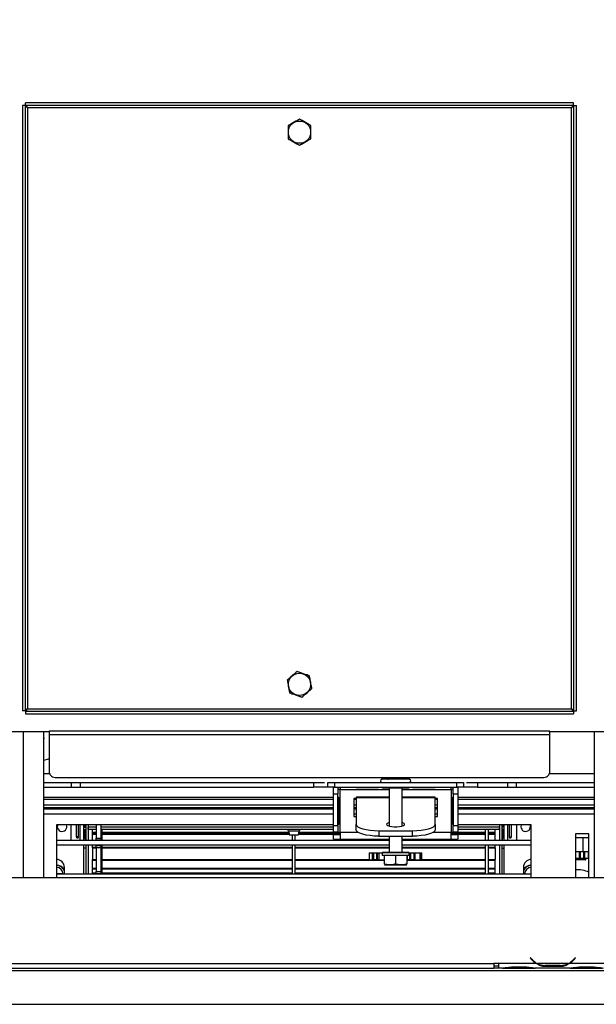
# Model space of a CAD drawing. Units: millimetres. Extents: x 25 to 5260, y 59 to 4037.
# Drawn here: x 1619 to 1874, y 407 to 843 of the extents above; entities that cross this region are included whole.
import ezdxf

# ---------------------------------------------------------------- set-up
doc = ezdxf.new("R2010")
doc.units = ezdxf.units.MM
doc.header["$LTSCALE"] = 20
doc.layers.add('FORMAT', color=7, linetype='Continuous')
doc.styles.add('SLDTEXTSTYLE0', font='TXT', dxfattribs={"width": 0.75})
doc.dimstyles.new('SLDDIMSTYLE0', dxfattribs={"dimtxt": 52.916667, "dimasz": 26, "dimexe": 0, "dimexo": 0.0625, "dimgap": 13.229167, "dimtad": 1, "dimdec": 0, "dimrnd": 1e-09, "dimzin": 12, "dimdsep": 46, "dimtxsty": 'SLDTEXTSTYLE0', "dimsah": 1, "dimcen": 0.09, "dimadec": 0, "dimazin": 3, "dimtfac": 1, "dimtdec": 0, "dimtofl": 0, "dimtmove": 0, "dimatfit": 3, "dimfxl": 1, "dimfrac": 2, "dimtolj": 1, "dimtzin": 12, "dimarcsym": 0})
doc.dimstyles.new('SLDDIMSTYLE2', dxfattribs={"dimtxt": 52.916667, "dimasz": 26, "dimexe": 0, "dimexo": 0.0625, "dimgap": 13.229167, "dimtad": 1, "dimdec": 0, "dimrnd": 1e-09, "dimzin": 12, "dimdsep": 46, "dimtxsty": 'SLDTEXTSTYLE0', "dimblk1": 'NONE', "dimsah": 1, "dimcen": 0, "dimadec": 0, "dimazin": 3, "dimtfac": 1, "dimtdec": 0, "dimtmove": 0, "dimatfit": 3, "dimldrblk": 'NONE', "dimfxl": 1, "dimfrac": 2, "dimtolj": 1, "dimtzin": 12, "dimarcsym": 0})

# ---------------------------------------------------------------- blocks, each defined once
blk = doc.blocks.new('_D_11')
at = {"layer": 'FORMAT', "transparency": 16777216}
for p, q in [((1883.48, 971.82), (2516.47, 971.82)), ((2496.47, 407.42), (2496.47, 971.82)), ((2316.41, 745.87), (2316.41, 761.97)), ((2316.41, 761.97), (2415.19, 761.97)), ((2415.19, 761.97), (2415.19, 745.87)), ((2327.32, 719.74), (2404.28, 673.56)), ((2316.41, 591.08), (2316.41, 574.99)), ((2415.19, 574.99), (2415.19, 591.08)), ((2316.41, 574.99), (2415.19, 574.99)), ((2022.68, 407.42), (2516.47, 407.42))]:
    blk.add_line(p, q, dxfattribs=at)
for points in [[(2496.47, 971.82), (2491.47, 945.82), (2501.47, 945.82)], [(2496.47, 407.42), (2501.47, 433.42), (2491.47, 433.42)]]:
    blk.add_solid(points, dxfattribs=at)
at = {"layer": 'FORMAT', "transparency": 16777216, "attachment_point": 1, "rotation": 90, "style": 'SLDTEXTSTYLE0'}
for s, insert, char_height in [('564mm', (2428.26, 543.68), 52.917), ('"', (2336.76, 724.02), 52.92), ('4', (2367.44, 696.65), 37.04), ('1', (2318.05, 669.28), 37.04), ('22', (2336.76, 591.08), 52.917)]:
    blk.add_mtext(s, dxfattribs=dict(at, insert=insert, char_height=char_height))
blk = doc.blocks.new('_D_12')
at = {"layer": 'FORMAT', "transparency": 16777216}
for p, q in [((1532.88, 1232.41), (1542.9, 1245.01)), ((1542.9, 1245.01), (1620.21, 1183.53)), ((1406.75, 788.08), (1730.06, 1194.7)), ((1508.12, 1183.74), (1539.62, 1099.7)), ((1620.21, 1183.53), (1610.2, 1170.94)), ((1443.84, 1120.43), (1433.83, 1107.83)), ((1433.83, 1107.83), (1511.14, 1046.36)), ((1511.14, 1046.36), (1521.16, 1058.96)), ((1406.75, 788.08), (1324.6, 684.76))]:
    blk.add_line(p, q, dxfattribs=at)
blk.add_solid([(1406.75, 788.08), (1426.85, 805.32), (1419.02, 811.55)], dxfattribs=at)
at = {"layer": 'FORMAT', "transparency": 16777216, "attachment_point": 1, "rotation": 51.5116, "style": 'SLDTEXTSTYLE0'}
for s, insert, char_height in [('132mm', (1523.1, 1040.39), 52.917), ('"', (1535.21, 1202.64), 52.92), ('16', (1525.15, 1140.7), 37.042), ('3', (1469.46, 1150.02), 37.04), ('5', (1459.77, 1107.77), 52.92), ('%%c', (1473.39, 977.87), 52.917)]:
    blk.add_mtext(s, dxfattribs=dict(at, insert=insert, char_height=char_height))
blk = doc.blocks.new('_None')

msp = doc.modelspace()

# ---------------------------------------------------------------- linework, layer by layer
at = {"color": 7, "linetype": 'Continuous', "lineweight": 25}
for p, q in [((1864.41, 805.82), (1621.95, 805.82)), ((1621.95, 804.62), (1621.95, 805.82)), ((1864.41, 804.62), (1864.41, 805.82)), ((1621.88, 804.55), (1620.68, 804.55)), ((1620.68, 804.55), (1620.68, 537.09)), ((1621.88, 804.55), (1621.88, 537.09)), ((1864.41, 804.62), (1621.95, 804.62)), ((1622.88, 803.62), (1622.88, 538.02)), ((1863.48, 803.62), (1622.88, 803.62)), ((1863.48, 538.02), (1863.48, 803.62)), ((1864.48, 804.55), (1865.68, 804.55)), ((1864.48, 537.09), (1864.48, 804.55)), ((1865.68, 537.09), (1865.68, 804.55)), ((1621.88, 537.09), (1620.68, 537.09)), ((1621.95, 537.02), (1621.95, 535.82)), ((1621.95, 537.02), (1864.41, 537.02)), ((1621.95, 535.82), (1864.41, 535.82)), ((1622.88, 538.02), (1863.48, 538.02)), ((1864.41, 537.02), (1864.41, 535.82)), ((1864.48, 537.09), (1865.68, 537.09)), ((1632.68, 527.82), (1605.68, 527.82)), ((1630.18, 463.42), (1630.18, 527.82)), ((1632.68, 528.29), (1853.68, 528.29)), ((1632.68, 527.82), (1632.68, 528.29)), ((1632.68, 526.6), (1632.68, 527.82)), ((1632.68, 526.6), (1853.68, 526.6)), ((1632.68, 509.55), (1632.68, 526.6)), ((1853.68, 527.82), (1853.68, 528.29)), ((1880.68, 527.82), (1853.68, 527.82)), ((1853.68, 527.82), (1853.68, 526.6)), ((1853.68, 526.6), (1853.68, 509.55)), ((1873.68, 463.42), (1873.68, 527.82)), ((1630.18, 505.42), (1754.29, 505.42)), ((1635.68, 507.62), (1850.68, 507.62)), ((1642.18, 505.42), (1642.18, 503.42)), ((1646.18, 505.42), (1646.18, 503.42)), ((1749.43, 505.42), (1749.43, 503.42)), ((1755.68, 503.42), (1755.68, 505.42)), ((1755.68, 505.42), (1758.68, 505.42)), ((1758.68, 505.42), (1758.68, 503.42)), ((1758.68, 505.42), (1812.68, 505.42)), ((1779.73, 506.92), (1779.5, 506.9)), ((1782.01, 506.92), (1779.73, 506.92)), ((1782.59, 506.9), (1782.01, 506.92)), ((1783.4, 506.92), (1782.59, 506.9)), ((1787.96, 506.92), (1783.4, 506.92)), ((1788.77, 506.9), (1787.96, 506.92)), ((1789.35, 506.92), (1788.77, 506.9)), ((1791.63, 506.92), (1789.35, 506.92)), ((1791.85, 506.9), (1791.63, 506.92)), ((1812.68, 503.42), (1812.68, 505.42)), ((1812.68, 505.42), (1815.68, 505.42)), ((1815.68, 505.42), (1815.68, 503.42)), ((1817.07, 505.42), (1873.68, 505.42)), ((1821.93, 505.42), (1821.93, 503.42)), ((1835.18, 505.42), (1835.18, 503.42)), ((1839.18, 503.42), (1839.18, 505.42)), ((1630.18, 503.42), (1749.43, 503.42)), ((1755.68, 503.42), (1749.43, 503.42)), ((1758.68, 503.42), (1755.68, 503.42)), ((1758.18, 500.32), (1758.18, 503.32)), ((1758.18, 503.32), (1760.18, 503.32)), ((1758.68, 503.42), (1812.68, 503.42)), ((1760.18, 503.32), (1760.18, 500.32)), ((1761.18, 502.42), (1760.18, 502.42)), ((1761.18, 503.42), (1761.18, 502.42)), ((1761.18, 483.42), (1761.18, 502.42)), ((1768.43, 503.22), (1777.93, 503.22)), ((1768.43, 503.22), (1768.43, 503.02)), ((1777.93, 503.02), (1768.43, 503.02)), ((1777.93, 503.22), (1777.93, 503.02)), ((1779.91, 502.92), (1779.91, 503.42)), ((1782.79, 502.92), (1779.91, 502.92)), ((1782.78, 502.92), (1782.78, 486.19)), ((1782.79, 502.92), (1782.79, 503.42)), ((1788.57, 502.92), (1782.79, 502.92)), ((1788.57, 502.92), (1788.57, 503.42)), ((1791.45, 502.92), (1788.57, 502.92)), ((1788.58, 486.19), (1788.58, 502.92)), ((1791.45, 502.92), (1791.45, 503.42)), ((1793.43, 503.22), (1802.93, 503.22)), ((1793.43, 503.22), (1793.43, 503.02)), ((1802.93, 503.02), (1793.43, 503.02)), ((1802.93, 503.22), (1802.93, 503.02)), ((1810.18, 502.42), (1810.18, 503.42)), ((1811.18, 502.42), (1810.18, 502.42)), ((1810.18, 502.42), (1810.18, 483.42)), ((1811.18, 503.32), (1813.18, 503.32)), ((1811.18, 500.32), (1811.18, 503.32)), ((1815.68, 503.42), (1812.68, 503.42)), ((1813.18, 503.32), (1813.18, 500.32)), ((1821.93, 503.42), (1815.68, 503.42)), ((1821.93, 503.42), (1873.68, 503.42)), ((1630.18, 498.04), (1758.18, 498.04)), ((1758.18, 486.42), (1758.18, 500.32)), ((1760.18, 500.32), (1758.18, 500.32)), ((1760.18, 486.42), (1760.18, 500.32)), ((1760.3, 487.42), (1760.3, 498.42)), ((1760.3, 498.42), (1760.7, 498.42)), ((1760.7, 498.42), (1760.7, 487.42)), ((1767.18, 498.42), (1767.18, 490.42)), ((1768.18, 498.42), (1767.18, 498.42)), ((1767.18, 498.04), (1768.18, 498.04)), ((1782.78, 499), (1768.18, 499)), ((1768.18, 499), (1768.18, 498.86)), ((1768.18, 498.86), (1768.18, 486.97)), ((1803.18, 499), (1788.58, 499)), ((1803.18, 498.86), (1803.18, 499)), ((1803.18, 486.97), (1803.18, 498.86)), ((1804.18, 498.42), (1803.18, 498.42)), ((1804.18, 490.42), (1804.18, 498.42)), ((1810.66, 487.42), (1810.66, 498.42)), ((1811.05, 498.42), (1810.66, 498.42)), ((1811.05, 498.42), (1811.05, 487.42)), ((1811.18, 500.32), (1811.18, 486.42)), ((1813.18, 500.32), (1811.18, 500.32)), ((1813.18, 500.32), (1813.18, 486.42)), ((1813.18, 498.04), (1873.68, 498.04)), ((1630.18, 495.55), (1758.18, 495.55)), ((1630.18, 494.33), (1758.18, 494.33)), ((1630.18, 493.75), (1758.18, 493.75)), ((1767.18, 495.55), (1768.18, 495.55)), ((1767.18, 494.33), (1768.18, 494.33)), ((1767.18, 493.75), (1768.18, 493.75)), ((1803.18, 494.33), (1804.18, 494.33)), ((1803.18, 493.75), (1804.18, 493.75)), ((1813.18, 495.55), (1873.68, 495.55)), ((1813.18, 494.33), (1873.68, 494.33)), ((1813.18, 493.75), (1873.68, 493.75)), ((1760.3, 487.42), (1760.7, 487.42)), ((1767.18, 490.42), (1768.18, 490.42)), ((1803.18, 490.42), (1804.18, 490.42)), ((1811.05, 487.42), (1810.66, 487.42)), ((1758.18, 486.75), (1635.68, 486.75)), ((1635.68, 486.75), (1635.68, 463.42)), ((1644.47, 486.75), (1644.47, 481.42)), ((1645.46, 481.42), (1645.46, 486.75)), ((1646.18, 479.75), (1646.18, 486.75)), ((1647.68, 486.75), (1647.68, 479.75)), ((1647.68, 485.72), (1648.68, 485.72)), ((1647.68, 484.72), (1648.68, 484.72)), ((1648.68, 486.75), (1648.68, 479.75)), ((1649.68, 486.75), (1649.68, 479.75)), ((1653.28, 485.72), (1649.68, 485.72)), ((1649.68, 484.72), (1649.68, 485.72)), ((1653.28, 484.72), (1649.68, 484.72)), ((1651.68, 483.55), (1651.68, 484.72)), ((1651.68, 483.27), (1651.68, 483.55)), ((1651.68, 483.55), (1653.28, 483.55)), ((1651.68, 482.82), (1651.68, 483.27)), ((1651.68, 483.27), (1653.28, 483.27)), ((1653.28, 486.75), (1653.28, 480.9)), ((1655.28, 486.75), (1655.28, 480.9)), ((1758.18, 485.72), (1655.28, 485.72)), ((1758.18, 484.72), (1655.28, 484.72)), ((1655.88, 479.75), (1655.88, 484.72)), ((1655.88, 483.55), (1738.42, 483.55)), ((1655.88, 483.27), (1738.48, 483.27)), ((1738.35, 483.93), (1738.68, 482.32)), ((1742.68, 482.32), (1743.01, 483.93)), ((1742.88, 483.27), (1761.18, 483.27)), ((1742.93, 483.55), (1758.18, 483.55)), ((1758.18, 486.42), (1760.18, 486.42)), ((1758.18, 483.42), (1758.18, 486.42)), ((1760.18, 483.42), (1758.18, 483.42)), ((1760.18, 486.42), (1760.18, 483.42)), ((1760.18, 483.42), (1761.18, 483.42)), ((1761.18, 483.42), (1761.18, 480.42)), ((1768.18, 484.58), (1768.18, 486.97)), ((1778.18, 484.13), (1793.18, 484.13)), ((1778.18, 484.13), (1778.18, 481.73)), ((1793.18, 481.73), (1793.18, 484.13)), ((1803.18, 486.97), (1803.18, 484.58)), ((1810.18, 483.42), (1811.18, 483.42)), ((1810.18, 480.42), (1810.18, 483.42)), ((1810.18, 483.27), (1825.48, 483.27)), ((1811.18, 486.42), (1813.18, 486.42)), ((1811.18, 483.42), (1811.18, 486.42)), ((1813.18, 483.42), (1811.18, 483.42)), ((1845.68, 486.75), (1813.18, 486.75)), ((1813.18, 486.42), (1813.18, 483.42)), ((1831.68, 485.72), (1813.18, 485.72)), ((1831.68, 484.72), (1813.18, 484.72)), ((1813.18, 483.55), (1825.48, 483.55)), ((1825.48, 479.75), (1825.48, 484.72)), ((1826.68, 479.75), (1826.68, 484.72)), ((1826.68, 483.55), (1829.68, 483.55)), ((1826.68, 483.27), (1829.68, 483.27)), ((1829.68, 483.55), (1829.68, 484.72)), ((1829.68, 483.27), (1829.68, 483.55)), ((1829.68, 482.82), (1829.68, 483.27)), ((1831.68, 486.75), (1831.68, 479.75)), ((1831.68, 484.72), (1831.68, 485.72)), ((1832.68, 486.75), (1832.68, 479.75)), ((1833.68, 485.72), (1832.68, 485.72)), ((1833.68, 484.72), (1832.68, 484.72)), ((1833.68, 479.75), (1833.68, 486.75)), ((1835.18, 486.75), (1835.18, 479.75)), ((1835.9, 486.75), (1835.9, 481.42)), ((1836.89, 481.42), (1836.89, 486.75)), ((1845.68, 463.42), (1845.68, 486.75)), ((1782.78, 479.75), (1635.68, 479.75)), ((1645.46, 481.42), (1644.47, 481.42)), ((1651.68, 482.82), (1653.28, 482.82)), ((1651.68, 482.76), (1653.28, 482.76)), ((1651.68, 482.62), (1651.68, 482.76)), ((1651.68, 482.62), (1653.28, 482.62)), ((1651.68, 479.75), (1651.68, 482.62)), ((1653.28, 480.9), (1655.28, 480.9)), ((1653.28, 479.9), (1653.28, 480.9)), ((1655.28, 479.9), (1653.28, 479.9)), ((1653.28, 479.75), (1653.28, 479.9)), ((1655.28, 480.9), (1655.28, 479.9)), ((1655.28, 479.75), (1655.28, 479.9)), ((1655.88, 482.82), (1738.58, 482.82)), ((1655.88, 482.76), (1738.59, 482.76)), ((1655.88, 482.62), (1738.62, 482.62)), ((1738.68, 482.32), (1740.68, 482.32)), ((1740.08, 479.75), (1740.08, 482.32)), ((1740.68, 482.32), (1742.68, 482.32)), ((1741.28, 479.75), (1741.28, 482.32)), ((1742.74, 482.62), (1761.18, 482.62)), ((1742.77, 482.76), (1761.18, 482.76)), ((1742.78, 482.82), (1761.18, 482.82)), ((1758.18, 480.42), (1758.18, 482.42)), ((1758.18, 482.42), (1761.18, 482.42)), ((1758.18, 480.42), (1761.18, 480.42)), ((1761.18, 480.42), (1782.78, 480.42)), ((1778.18, 481.73), (1793.18, 481.73)), ((1782.78, 481.73), (1782.78, 474.72)), ((1788.58, 474.72), (1788.58, 481.73)), ((1788.58, 480.42), (1810.18, 480.42)), ((1845.68, 479.75), (1788.58, 479.75)), ((1810.18, 482.82), (1825.48, 482.82)), ((1810.18, 482.76), (1825.48, 482.76)), ((1810.18, 482.62), (1825.48, 482.62)), ((1810.18, 482.42), (1813.18, 482.42)), ((1810.18, 480.42), (1813.18, 480.42)), ((1813.18, 482.42), (1813.18, 480.42)), ((1826.68, 482.82), (1829.68, 482.82)), ((1826.68, 482.76), (1829.68, 482.76)), ((1826.68, 482.62), (1829.68, 482.62)), ((1829.68, 479.75), (1829.68, 482.62)), ((1835.9, 481.42), (1836.89, 481.42)), ((1865.18, 482.75), (1865.18, 463.42)), ((1871.18, 482.75), (1865.18, 482.75)), ((1871.18, 480.92), (1865.18, 480.92)), ((1868.58, 474.92), (1868.58, 480.92)), ((1871.18, 463.42), (1871.18, 482.75)), ((1782.78, 477.75), (1635.68, 477.75)), ((1647.68, 477.75), (1647.68, 464.95)), ((1648.68, 476.42), (1647.68, 476.42)), ((1648.68, 477.75), (1648.68, 464.95)), ((1649.68, 477.75), (1649.68, 464.95)), ((1651.68, 476.92), (1651.68, 477.75)), ((1651.68, 476.92), (1653.28, 476.92)), ((1651.68, 476.62), (1651.68, 476.92)), ((1651.68, 476.62), (1651.68, 471.46)), ((1651.68, 476.58), (1651.68, 476.62)), ((1651.68, 476.62), (1653.28, 476.62)), ((1651.68, 476.58), (1653.28, 476.58)), ((1653.28, 477.6), (1653.28, 477.75)), ((1653.28, 477.6), (1655.28, 477.6)), ((1653.28, 476.6), (1653.28, 477.6)), ((1655.28, 476.6), (1653.28, 476.6)), ((1653.28, 476.6), (1653.28, 466.1)), ((1655.28, 477.6), (1655.28, 477.75)), ((1655.28, 477.6), (1655.28, 476.6)), ((1655.28, 476.6), (1655.28, 466.1)), ((1655.88, 464.95), (1655.88, 477.75)), ((1655.88, 476.92), (1740.08, 476.92)), ((1655.88, 476.62), (1740.08, 476.62)), ((1655.88, 476.58), (1740.08, 476.58)), ((1740.08, 464.95), (1740.08, 477.75)), ((1741.28, 464.95), (1741.28, 477.75)), ((1741.28, 476.92), (1782.78, 476.92)), ((1741.28, 476.62), (1782.78, 476.62)), ((1741.28, 476.58), (1782.78, 476.58)), ((1774.02, 474.32), (1774.02, 471.32)), ((1774.02, 474.32), (1775.51, 474.32)), ((1775.51, 471.32), (1775.51, 474.32)), ((1775.51, 474.32), (1776.08, 474.32)), ((1776.08, 471.32), (1776.08, 474.32)), ((1776.08, 474.32), (1777.19, 474.32)), ((1777.19, 474.32), (1777.19, 471.32)), ((1777.19, 474.32), (1777.65, 474.32)), ((1777.65, 471.32), (1777.65, 474.32)), ((1777.65, 474.32), (1778.32, 474.32)), ((1778.32, 474.32), (1778.32, 471.32)), ((1778.32, 474.32), (1778.47, 474.32)), ((1778.47, 471.32), (1778.47, 474.32)), ((1778.47, 474.32), (1779.68, 474.32)), ((1779.98, 474.72), (1779.68, 474.42)), ((1779.68, 474.42), (1779.68, 473.12)), ((1791.68, 474.42), (1779.68, 474.42)), ((1779.98, 474.72), (1791.38, 474.72)), ((1845.68, 477.75), (1788.58, 477.75)), ((1788.58, 476.92), (1825.48, 476.92)), ((1788.58, 476.62), (1825.48, 476.62)), ((1788.58, 476.58), (1825.48, 476.58)), ((1791.68, 474.42), (1791.38, 474.72)), ((1791.68, 473.12), (1791.68, 474.42)), ((1791.68, 474.32), (1791.86, 474.32)), ((1791.86, 474.32), (1791.86, 471.32)), ((1791.86, 474.32), (1792.45, 474.32)), ((1792.45, 471.32), (1792.45, 474.32)), ((1792.45, 474.32), (1793.76, 474.32)), ((1793.76, 474.32), (1793.76, 471.32)), ((1793.76, 474.32), (1794.38, 474.32)), ((1794.38, 471.32), (1794.38, 474.32)), ((1794.38, 474.32), (1796.49, 474.32)), ((1796.49, 471.32), (1796.49, 474.32)), ((1796.49, 474.32), (1796.6, 474.32)), ((1796.6, 474.32), (1796.6, 471.32)), ((1796.6, 474.32), (1796.93, 474.32)), ((1796.93, 471.32), (1796.93, 474.32)), ((1796.93, 474.32), (1797.34, 474.32)), ((1797.34, 471.32), (1797.34, 474.32)), ((1825.48, 464.95), (1825.48, 477.83)), ((1826.68, 464.95), (1826.68, 477.83)), ((1826.68, 476.92), (1829.68, 476.92)), ((1826.68, 476.62), (1829.68, 476.62)), ((1826.68, 476.58), (1829.68, 476.58)), ((1829.68, 476.92), (1829.68, 477.75)), ((1829.68, 476.62), (1829.68, 476.92)), ((1829.68, 476.58), (1829.68, 476.62)), ((1829.68, 476.58), (1829.68, 471.46)), ((1831.68, 477.75), (1831.68, 464.95)), ((1832.68, 477.75), (1832.68, 464.95)), ((1832.68, 476.42), (1833.68, 476.42)), ((1833.68, 464.95), (1833.68, 477.75)), ((1865.18, 474.92), (1866.98, 474.92)), ((1866.98, 471.92), (1866.98, 474.92)), ((1866.98, 474.92), (1867.44, 474.92)), ((1867.44, 471.92), (1867.44, 474.92)), ((1867.44, 474.92), (1868.72, 474.92)), ((1868.72, 474.92), (1868.72, 471.92)), ((1868.72, 474.92), (1869.42, 474.92)), ((1869.42, 471.92), (1869.42, 474.92)), ((1869.42, 474.92), (1870.88, 474.92)), ((1870.88, 474.92), (1870.88, 471.92)), ((1870.88, 474.92), (1871.18, 474.92)), ((1651.68, 471.16), (1651.68, 471.46)), ((1651.68, 471.46), (1653.28, 471.46)), ((1651.68, 467.56), (1651.68, 471.16)), ((1651.68, 471.16), (1653.28, 471.16)), ((1655.88, 471.46), (1740.08, 471.46)), ((1655.88, 471.16), (1740.08, 471.16)), ((1741.28, 471.46), (1774.02, 471.46)), ((1741.28, 471.16), (1780.68, 471.16)), ((1774.02, 471.32), (1775.51, 471.32)), ((1775.51, 471.32), (1776.08, 471.32)), ((1777.19, 471.32), (1776.08, 471.32)), ((1777.19, 471.32), (1777.65, 471.32)), ((1778.32, 471.32), (1777.65, 471.32)), ((1778.32, 471.32), (1778.47, 471.32)), ((1778.47, 471.32), (1780.68, 471.32)), ((1791.68, 473.12), (1779.68, 473.12)), ((1780.68, 473.12), (1780.68, 469.42)), ((1785.68, 473.12), (1785.68, 469.42)), ((1790.68, 473.12), (1790.68, 469.42)), ((1790.68, 471.32), (1790.91, 471.32)), ((1790.68, 471.16), (1825.48, 471.16)), ((1791.86, 471.32), (1790.91, 471.32)), ((1791.86, 471.32), (1792.45, 471.32)), ((1793.76, 471.32), (1792.45, 471.32)), ((1793.76, 471.32), (1794.38, 471.32)), ((1794.38, 471.32), (1796.49, 471.32)), ((1796.6, 471.32), (1796.49, 471.32)), ((1796.6, 471.32), (1796.93, 471.32)), ((1796.93, 471.32), (1797.34, 471.32)), ((1797.34, 471.46), (1825.48, 471.46)), ((1826.68, 471.46), (1829.68, 471.46)), ((1826.68, 471.16), (1829.68, 471.16)), ((1829.68, 471.16), (1829.68, 471.46)), ((1829.68, 467.56), (1829.68, 471.16)), ((1865.18, 471.92), (1866.98, 471.92)), ((1868.32, 471.22), (1865.18, 471.22)), ((1866.98, 471.92), (1867.44, 471.92)), ((1868.72, 471.92), (1867.44, 471.92)), ((1869.68, 471.22), (1868.32, 471.22)), ((1868.72, 471.92), (1869.42, 471.92)), ((1870.88, 471.92), (1869.42, 471.92)), ((1869.78, 471.32), (1869.78, 471.82)), ((1870.88, 471.92), (1871.18, 471.92)), ((1639.18, 464.95), (1639.18, 467.92)), ((1651.68, 467.56), (1653.28, 467.56)), ((1651.68, 467.56), (1651.68, 467.28)), ((1651.68, 465.47), (1651.68, 467.28)), ((1651.68, 467.28), (1653.28, 467.28)), ((1653.28, 466.1), (1655.28, 466.1)), ((1653.28, 465.1), (1653.28, 466.1)), ((1655.28, 466.1), (1655.28, 465.1)), ((1655.88, 467.56), (1740.08, 467.56)), ((1655.88, 467.28), (1740.08, 467.28)), ((1741.28, 467.56), (1825.48, 467.56)), ((1741.28, 467.28), (1825.48, 467.28)), ((1780.76, 469.12), (1790.6, 469.12)), ((1826.68, 467.56), (1829.68, 467.56)), ((1826.68, 467.28), (1829.68, 467.28)), ((1829.68, 467.28), (1829.68, 467.56)), ((1829.68, 465.47), (1829.68, 467.28)), ((1842.18, 467.92), (1842.18, 464.95)), ((749.18, 463.42), (1982.18, 463.42)), ((1635.68, 465.22), (1638.66, 465.22)), ((1845.68, 464.95), (1635.68, 464.95)), ((1651.68, 465.47), (1653.28, 465.47)), ((1651.68, 465.23), (1651.68, 465.47)), ((1651.68, 465.23), (1653.28, 465.23)), ((1655.28, 465.1), (1653.28, 465.1)), ((1653.28, 464.95), (1653.28, 465.1)), ((1655.28, 464.95), (1655.28, 465.1)), ((1655.88, 465.47), (1740.08, 465.47)), ((1655.88, 465.23), (1740.08, 465.23)), ((1741.28, 465.47), (1825.48, 465.47)), ((1741.28, 465.23), (1825.48, 465.23)), ((1826.68, 465.47), (1829.68, 465.47)), ((1826.68, 465.23), (1829.68, 465.23)), ((1829.68, 465.23), (1829.68, 465.47)), ((1845.33, 428.03), (1845.18, 427.9)), ((1845.18, 427.9), (1845.72, 427.26)), ((1845.87, 427.39), (1845.33, 428.03)), ((1865.03, 428.03), (1864.49, 427.39)), ((1864.64, 427.26), (1865.18, 427.9)), ((1865.18, 427.9), (1865.03, 428.03)), ((826.88, 422.42), (1904.48, 422.42)), ((1405.68, 425.42), (1829.18, 425.42)), ((1405.68, 423.42), (1829.18, 423.42)), ((1831.18, 425.42), (1829.18, 425.42)), ((1829.18, 425.42), (1829.18, 423.42)), ((1829.18, 424.42), (1831.18, 424.42)), ((1831.18, 423.42), (1829.18, 423.42)), ((1847.94, 425.42), (1831.18, 425.42)), ((1831.18, 425.42), (1831.18, 425.42)), ((1831.18, 425.42), (1831.18, 423.42)), ((1832.94, 423.42), (1831.18, 423.42)), ((1832.9, 423.42), (1833.37, 423.42)), ((1833.37, 423.42), (1836.85, 423.42)), ((1836.85, 423.91), (1843.51, 423.91)), ((1836.85, 423.42), (1843.51, 423.42)), ((1843.51, 423.42), (1846.99, 423.42)), ((1846.99, 423.42), (1847.41, 423.42)), ((1862.94, 423.42), (1847.41, 423.42)), ((1861.99, 425.42), (1848.37, 425.42)), ((1851.85, 424.76), (1851.85, 424.11)), ((1858.51, 424.6), (1851.85, 424.6)), ((1858.51, 424.11), (1851.85, 424.11)), ((1858.51, 424.76), (1858.51, 424.11)), ((1877.94, 425.42), (1862.41, 425.42)), ((1862.9, 423.42), (1863.37, 423.42)), ((1863.37, 423.42), (1866.85, 423.42)), ((1866.85, 423.91), (1873.51, 423.91)), ((1866.85, 423.42), (1873.51, 423.42)), ((1873.51, 423.42), (1876.99, 423.42)), ((731.18, 407.42), (2000.18, 407.42))]:
    msp.add_line(p, q, dxfattribs=at)
at = {"color": 8, "linetype": 'Continuous', "lineweight": 25}
for p, q in [((1621.18, 463.42), (1621.18, 527.82)), ((1630.18, 509.42), (1632.69, 509.42)), ((1853.67, 509.42), (1873.68, 509.42)), ((1783.4, 506.92), (1783.4, 507.62)), ((1787.96, 506.92), (1787.96, 507.62)), ((1761.18, 502.42), (1782.78, 502.42)), ((1788.58, 502.42), (1810.18, 502.42)), ((1630.18, 498.91), (1758.18, 498.91)), ((1768.18, 498.86), (1782.78, 498.86)), ((1788.58, 498.86), (1803.18, 498.86)), ((1813.18, 498.91), (1873.68, 498.91)), ((1630.18, 494.34), (1758.18, 494.34)), ((1758.18, 493.76), (1630.18, 493.76)), ((1767.18, 494.34), (1768.18, 494.34)), ((1768.18, 493.76), (1767.18, 493.76)), ((1803.18, 494.34), (1804.18, 494.34)), ((1804.18, 493.76), (1803.18, 493.76)), ((1813.18, 494.34), (1873.68, 494.34)), ((1863.08, 493.76), (1813.18, 493.76)), ((1873.68, 493.76), (1868.28, 493.76)), ((1630.18, 491.55), (1758.18, 491.55)), ((1767.18, 491.55), (1768.18, 491.55)), ((1803.18, 491.55), (1804.18, 491.55)), ((1813.18, 491.55), (1873.68, 491.55)), ((1642.18, 479.75), (1642.18, 486.75)), ((1648.1, 486.75), (1648.1, 485.72)), ((1648.1, 484.72), (1648.1, 481.19)), ((1740.68, 483.93), (1738.35, 483.93)), ((1743.01, 483.93), (1740.68, 483.93)), ((1761.18, 483.42), (1769.04, 483.42)), ((1802.32, 483.42), (1810.18, 483.42)), ((1833.26, 486.75), (1833.26, 485.72)), ((1833.26, 484.72), (1833.26, 481.19)), ((1839.18, 486.75), (1839.18, 479.75)), ((1790.91, 471.32), (1790.91, 473.12)), ((1868.39, 471.82), (1865.18, 471.82)), ((1868.39, 471.32), (1865.18, 471.32)), ((1869.78, 471.82), (1868.39, 471.82)), ((1869.78, 471.32), (1868.39, 471.32)), ((1836.85, 423.91), (1836.85, 423.42)), ((1843.51, 423.91), (1843.51, 423.42)), ((1847.94, 425.42), (1848.37, 425.42)), ((1861.99, 425.42), (1862.42, 425.42)), ((1866.85, 423.91), (1866.85, 423.42)), ((1873.51, 423.91), (1873.51, 423.42))]:
    msp.add_line(p, q, dxfattribs=at)
at = {"color": 7, "linetype": 'Continuous', "lineweight": 25, "flags": 128}
for points in [[(1630.18, 524.28), (1630.28, 524.92), (1630.18, 525.56)], [(1632.68, 515.99), (1632.01, 515.68), (1630.18, 515.12)], [(1632.68, 509.55), (1632.74, 509.17), (1632.91, 508.81), (1633.18, 508.48), (1633.56, 508.18), (1634.01, 507.94), (1634.53, 507.77), (1635.09, 507.66), (1635.68, 507.62)], [(1850.68, 507.62), (1851.26, 507.66), (1851.83, 507.77), (1852.35, 507.94), (1852.8, 508.18), (1853.17, 508.48), (1853.45, 508.81), (1853.62, 509.17), (1853.68, 509.55)], [(1782.78, 487.76), (1782.55, 487.68), (1781.96, 487.39), (1781.69, 487.06), (1781.78, 486.72), (1782.21, 486.41), (1782.96, 486.14), (1783.94, 485.95), (1785.08, 485.85), (1786.28, 485.85), (1787.41, 485.95), (1788.4, 486.14), (1789.14, 486.41), (1789.58, 486.72), (1789.67, 487.06), (1789.4, 487.39), (1788.81, 487.68), (1788.58, 487.76)], [(1636.25, 486.75), (1636.24, 486.73), (1636.08, 485.92)], [(1768.18, 486.97), (1768.37, 486.42), (1768.94, 485.89), (1769.86, 485.39), (1771.11, 484.96), (1772.62, 484.61), (1774.35, 484.35), (1776.23, 484.19), (1778.18, 484.13)], [(1778.18, 481.73), (1776.23, 481.79), (1774.35, 481.95), (1772.62, 482.21), (1771.11, 482.57), (1769.86, 483), (1768.94, 483.49), (1768.37, 484.02), (1768.18, 484.58)], [(1793.18, 484.13), (1795.13, 484.19), (1797.01, 484.35), (1798.73, 484.61), (1800.25, 484.96), (1801.49, 485.39), (1802.42, 485.89), (1802.99, 486.42), (1803.18, 486.97)], [(1803.18, 484.58), (1802.99, 484.02), (1802.42, 483.49), (1801.49, 483), (1800.25, 482.57), (1798.73, 482.21), (1797.01, 481.95), (1795.13, 481.79), (1793.18, 481.73)], [(1841.25, 486.75), (1841.24, 486.73), (1841.08, 485.92)]]:
    msp.add_lwpolyline(points, dxfattribs=at)
at = {"color": 7, "linetype": 'Continuous', "lineweight": 25}
for centre in [(1743.18, 792.82), (1743.18, 548.82)]:
    msp.add_circle(centre, 4.92, dxfattribs=at)
for centre, radius, start, end in [((1779.68, 506.17), 0.75, 103.5051, 270), ((1791.68, 506.17), 0.75, 270, 76.4871), ((1804.07, 501.03), 2.97, 252.515, 272.0585), ((1804.07, 498.54), 2.97, 252.515, 272.0585), ((1638.18, 485.92), 2.1, 180, 23.1899), ((1737.37, 483.72), 1, 11.7683, 90), ((1743.99, 483.72), 1, 90, 168.2317), ((1843.18, 485.92), 2.1, 180, 23.1899), ((1645.68, 479.42), 3, 6.2565, 48.1897), ((1835.68, 479.42), 3, 131.8103, 173.7435), ((1635.68, 467.92), 3.5, 0, 90), ((1845.68, 467.92), 3.5, 90, 180), ((1869.68, 471.82), 0.1, 0, 90), ((1869.68, 471.32), 0.1, 270, 0), ((1635.68, 464.92), 4, 28.955, 90), ((1635.68, 464.92), 3.9, 26.177, 90), ((1635.68, 464.92), 3.85, 24.7434, 90), ((1635.68, 464.92), 3, 0.5145, 90), ((1845.68, 464.92), 4, 90, 151.045), ((1845.68, 464.92), 3.9, 90, 153.823), ((1845.68, 464.92), 3.85, 90, 155.2566), ((1845.68, 464.92), 3, 90, 179.4855), ((1865.68, 452.92), 14, 66.8676, 92.0467), ((1851.85, 432.4), 8, 220, 240.8084), ((1851.85, 432.4), 7.8, 220, 243.557), ((1858.51, 432.4), 7.8, 296.443, 320), ((1858.51, 432.4), 8, 299.1916, 320), ((1851.85, 432.4), 7.8, 243.557, 270), ((1858.51, 432.4), 7.8, 270, 296.443)]:
    msp.add_arc(centre, radius, start, end, dxfattribs=at)
at = {"color": 8, "linetype": 'Continuous', "lineweight": 25}
for centre, radius, start, end in [((1779.68, 507.83), 0.906, 273.5693, 346.802), ((1781.96, 507.83), 0.906, 273.5693, 346.802), ((1789.39, 507.81), 0.887, 192.2807, 267.348), ((1791.67, 507.81), 0.887, 192.2807, 267.348)]:
    msp.add_arc(centre, radius, start, end, dxfattribs=at)
at = {"color": 7, "linetype": 'Continuous', "lineweight": 25}
for points in [[(1622.88, 803.62), (1622.75, 803.7), (1622.49, 803.85), (1622.16, 804.09), (1621.92, 804.32), (1621.89, 804.47), (1621.88, 804.55)], [(1621.95, 804.62), (1622.03, 804.61), (1622.18, 804.58), (1622.41, 804.35), (1622.65, 804.02), (1622.8, 803.75), (1622.88, 803.62)], [(1863.48, 803.62), (1863.56, 803.75), (1863.71, 804.02), (1863.94, 804.35), (1864.18, 804.58), (1864.33, 804.61), (1864.41, 804.62)], [(1864.48, 804.55), (1864.46, 804.47), (1864.43, 804.32), (1864.2, 804.09), (1863.87, 803.85), (1863.61, 803.7), (1863.48, 803.62)], [(1622.88, 538.02), (1622.75, 537.94), (1622.49, 537.79), (1622.16, 537.56), (1621.92, 537.33), (1621.89, 537.17), (1621.88, 537.09)], [(1621.95, 537.02), (1622.03, 537.04), (1622.18, 537.07), (1622.41, 537.3), (1622.65, 537.63), (1622.8, 537.89), (1622.88, 538.02)], [(1863.48, 538.02), (1863.61, 537.94), (1863.87, 537.79), (1864.2, 537.56), (1864.43, 537.33), (1864.46, 537.17), (1864.48, 537.09)], [(1864.41, 537.02), (1864.33, 537.04), (1864.18, 537.07), (1863.94, 537.3), (1863.71, 537.63), (1863.56, 537.89), (1863.48, 538.02)]]:
    msp.add_open_spline(points, degree=3, dxfattribs=at)
for points, knots in [([(1743.18, 798.6), (1742.86, 798.41), (1741.62, 797.7), (1739.9, 796.7), (1738.57, 795.94), (1738.18, 795.71)], [0, 0, 0, 0, 0.192814, 0.760965, 1, 1, 1, 1]), ([(1748.18, 795.71), (1747.86, 795.89), (1746.62, 796.61), (1744.9, 797.6), (1743.57, 798.37), (1743.18, 798.6)], [0, 0, 0, 0, 0.192814, 0.760965, 1, 1, 1, 1]), ([(1738.18, 795.71), (1738.18, 795.69), (1738.18, 795.21), (1738.18, 794.22), (1738.18, 792.83), (1738.18, 791.47), (1738.18, 790.48), (1738.18, 789.99), (1738.18, 789.94)], [0, 0, 0, 0, 0.013048, 0.26543, 0.499864, 0.732266, 0.967436, 1, 1, 1, 1]), ([(1748.18, 789.94), (1748.18, 789.96), (1748.18, 790.44), (1748.18, 791.43), (1748.18, 792.82), (1748.18, 794.18), (1748.18, 795.16), (1748.18, 795.65), (1748.18, 795.71)], [0, 0, 0, 0, 0.013048, 0.2654304, 0.4998642, 0.7322665, 0.9674357, 1, 1, 1, 1]), ([(1738.18, 789.94), (1738.49, 789.75), (1739.74, 789.04), (1741.46, 788.04), (1742.79, 787.28), (1743.18, 787.05)], [0, 0, 0, 0, 0.192814, 0.760965, 1, 1, 1, 1]), ([(1743.18, 787.05), (1743.49, 787.23), (1744.74, 787.95), (1746.46, 788.94), (1747.79, 789.71), (1748.18, 789.94)], [0, 0, 0, 0, 0.1928139, 0.7609648, 1, 1, 1, 1]), ([(1742.09, 554.49), (1741.82, 554.25), (1740.73, 553.31), (1739.23, 552.01), (1738.07, 551.01), (1737.72, 550.72)], [0, 0, 0, 0, 0.1928139, 0.7609648, 1, 1, 1, 1]), ([(1747.55, 552.6), (1747.2, 552.72), (1745.84, 553.19), (1743.97, 553.84), (1742.52, 554.34), (1742.09, 554.49)], [0, 0, 0, 0, 0.192814, 0.760965, 1, 1, 1, 1]), ([(1748.63, 546.93), (1748.63, 546.95), (1748.54, 547.42), (1748.35, 548.39), (1748.09, 549.76), (1747.83, 551.1), (1747.65, 552.06), (1747.56, 552.54), (1747.55, 552.6)], [0, 0, 0, 0, 0.013048, 0.26543, 0.499864, 0.732266, 0.967436, 1, 1, 1, 1]), ([(1737.72, 550.72), (1737.73, 550.69), (1737.82, 550.22), (1738.01, 549.25), (1738.27, 547.88), (1738.52, 546.55), (1738.71, 545.58), (1738.8, 545.1), (1738.81, 545.05)], [0, 0, 0, 0, 0.013048, 0.26543, 0.499864, 0.732266, 0.967436, 1, 1, 1, 1]), ([(1738.81, 545.05), (1739.16, 544.93), (1740.51, 544.45), (1742.39, 543.8), (1743.84, 543.3), (1744.27, 543.15)], [0, 0, 0, 0, 0.192814, 0.760965, 1, 1, 1, 1]), ([(1744.27, 543.15), (1744.54, 543.39), (1745.63, 544.33), (1747.13, 545.63), (1748.29, 546.63), (1748.63, 546.93)], [0, 0, 0, 0, 0.1928139, 0.7609648, 1, 1, 1, 1]), ([(1779.5, 506.9), (1779.51, 506.9), (1779.55, 506.91), (1779.72, 506.96), (1779.98, 507.09), (1780.22, 507.33), (1780.35, 507.51), (1780.37, 507.62), (1780.37, 507.62)], [0, 0, 0, 0, 0.005235, 0.121405, 0.449725, 0.731511, 0.994373, 1, 1, 1, 1]), ([(1782.59, 506.9), (1782.59, 506.9), (1782.62, 506.91), (1782.7, 506.96), (1782.83, 507.09), (1782.95, 507.33), (1783.02, 507.51), (1783.03, 507.62), (1783.03, 507.62)], [0, 0, 0, 0, 0.005235, 0.121405, 0.449725, 0.731511, 0.994373, 1, 1, 1, 1]), ([(1788.33, 507.62), (1788.33, 507.62), (1788.34, 507.51), (1788.41, 507.33), (1788.53, 507.09), (1788.66, 506.96), (1788.74, 506.91), (1788.77, 506.9), (1788.77, 506.9)], [0, 0, 0, 0, 0.005627, 0.268489, 0.550275, 0.878595, 0.994765, 1, 1, 1, 1]), ([(1790.99, 507.62), (1790.99, 507.62), (1791, 507.51), (1791.14, 507.33), (1791.38, 507.09), (1791.64, 506.96), (1791.81, 506.91), (1791.85, 506.9), (1791.85, 506.9)], [0, 0, 0, 0, 0.005627, 0.268489, 0.550275, 0.878595, 0.994765, 1, 1, 1, 1]), ([(1768.43, 503.02), (1768.4, 503.02), (1768.35, 503.02), (1768.28, 503.04), (1768.23, 503.08), (1768.2, 503.11), (1768.19, 503.13), (1768.19, 503.15), (1768.2, 503.17), (1768.22, 503.18), (1768.29, 503.21), (1768.36, 503.22), (1768.43, 503.22)], [0, 0, 0, 0, 0.142144, 0.245601, 0.383007, 0.446796, 0.510837, 0.547197, 0.583276, 0.6247, 0.675342, 1, 1, 1, 1]), ([(1777.93, 503.22), (1777.96, 503.22), (1778.01, 503.22), (1778.08, 503.21), (1778.13, 503.18), (1778.16, 503.15), (1778.17, 503.13), (1778.17, 503.11), (1778.16, 503.09), (1778.14, 503.07), (1778.07, 503.04), (1777.99, 503.03), (1777.93, 503.02)], [0, 0, 0, 0, 0.142144, 0.245601, 0.383007, 0.446796, 0.510837, 0.547197, 0.583276, 0.6247, 0.675342, 1, 1, 1, 1]), ([(1793.43, 503.02), (1793.4, 503.02), (1793.35, 503.02), (1793.28, 503.04), (1793.23, 503.08), (1793.2, 503.11), (1793.19, 503.13), (1793.19, 503.15), (1793.2, 503.17), (1793.22, 503.18), (1793.29, 503.21), (1793.36, 503.22), (1793.43, 503.22)], [0, 0, 0, 0, 0.142144, 0.245601, 0.383007, 0.446796, 0.510837, 0.547197, 0.583276, 0.6247, 0.675342, 1, 1, 1, 1]), ([(1802.93, 503.22), (1802.96, 503.22), (1803.01, 503.22), (1803.08, 503.21), (1803.13, 503.18), (1803.16, 503.15), (1803.17, 503.13), (1803.17, 503.11), (1803.16, 503.09), (1803.14, 503.07), (1803.07, 503.04), (1802.99, 503.03), (1802.93, 503.02)], [0, 0, 0, 0, 0.1421441, 0.2456009, 0.3830069, 0.446796, 0.5108371, 0.5471973, 0.5832765, 0.6247, 0.6753425, 1, 1, 1, 1]), ([(1760.3, 498.42), (1760.31, 498.5), (1760.31, 498.63), (1760.34, 498.78), (1760.37, 498.85), (1760.39, 498.89), (1760.43, 498.91), (1760.47, 498.91), (1760.51, 498.9), (1760.56, 498.87), (1760.6, 498.83), (1760.64, 498.75), (1760.68, 498.61), (1760.69, 498.49), (1760.7, 498.42)], [0, 0, 0, 0, 0.181026, 0.313706, 0.365383, 0.410625, 0.453604, 0.499118, 0.552476, 0.603158, 0.65421, 0.708617, 0.836426, 1, 1, 1, 1]), ([(1810.66, 498.42), (1810.67, 498.49), (1810.67, 498.61), (1810.71, 498.75), (1810.76, 498.83), (1810.8, 498.87), (1810.85, 498.9), (1810.89, 498.91), (1810.93, 498.91), (1810.97, 498.89), (1810.99, 498.85), (1811.02, 498.78), (1811.05, 498.63), (1811.05, 498.5), (1811.05, 498.42)], [0, 0, 0, 0, 0.163574, 0.291383, 0.34579, 0.396842, 0.447524, 0.500882, 0.546396, 0.589375, 0.634617, 0.686294, 0.818974, 1, 1, 1, 1]), ([(1760.7, 487.42), (1760.69, 487.35), (1760.68, 487.22), (1760.64, 487.07), (1760.6, 486.99), (1760.56, 486.95), (1760.52, 486.93), (1760.48, 486.93), (1760.43, 486.94), (1760.4, 486.97), (1760.37, 487.02), (1760.33, 487.09), (1760.31, 487.23), (1760.31, 487.35), (1760.3, 487.42)], [0, 0, 0, 0, 0.181026, 0.313706, 0.365383, 0.410625, 0.453604, 0.499118, 0.552476, 0.603158, 0.65421, 0.708617, 0.836426, 1, 1, 1, 1]), ([(1811.05, 487.42), (1811.05, 487.35), (1811.05, 487.23), (1811.02, 487.09), (1810.99, 487.02), (1810.96, 486.97), (1810.92, 486.94), (1810.88, 486.93), (1810.84, 486.93), (1810.8, 486.95), (1810.76, 486.99), (1810.72, 487.07), (1810.68, 487.22), (1810.67, 487.35), (1810.66, 487.42)], [0, 0, 0, 0, 0.163574, 0.291383, 0.34579, 0.396842, 0.447524, 0.500882, 0.546396, 0.589375, 0.634617, 0.686294, 0.818974, 1, 1, 1, 1]), ([(1644.47, 481.42), (1644.48, 481.35), (1644.5, 481.23), (1644.58, 481.11), (1644.66, 481.01), (1644.81, 480.94), (1645, 480.92), (1645.18, 480.95), (1645.32, 481.05), (1645.42, 481.21), (1645.45, 481.35), (1645.46, 481.42)], [0, 0, 0, 0, 0.124128, 0.180356, 0.235915, 0.355131, 0.500103, 0.645752, 0.767889, 0.880252, 1, 1, 1, 1]), ([(1835.9, 481.42), (1835.91, 481.35), (1835.92, 481.23), (1835.98, 481.11), (1836.04, 481.01), (1836.16, 480.94), (1836.34, 480.92), (1836.53, 480.95), (1836.7, 481.05), (1836.83, 481.21), (1836.87, 481.35), (1836.89, 481.42)], [0, 0, 0, 0, 0.1241284, 0.1803555, 0.2359153, 0.3551308, 0.5001027, 0.6457523, 0.7678889, 0.8802519, 1, 1, 1, 1]), ([(1785.68, 469.42), (1785.36, 469.33), (1784.12, 468.98), (1782.4, 468.99), (1781.07, 469.32), (1780.68, 469.42)], [0, 0, 0, 0, 0.192814, 0.760965, 1, 1, 1, 1]), ([(1790.68, 469.42), (1790.36, 469.33), (1789.12, 468.98), (1787.4, 468.99), (1786.07, 469.32), (1785.68, 469.42)], [0, 0, 0, 0, 0.192814, 0.760965, 1, 1, 1, 1]), ([(1832.94, 423.42), (1833.53, 423.51), (1834.72, 423.7), (1836.14, 423.84), (1836.85, 423.91)], [0, 0, 0, 0, 0.499776, 1, 1, 1, 1]), ([(1843.51, 423.91), (1844.22, 423.84), (1845.64, 423.7), (1846.82, 423.51), (1847.41, 423.42)], [0, 0, 0, 0, 0.499956, 1, 1, 1, 1]), ([(1851.85, 424.11), (1851.14, 424.15), (1849.72, 424.24), (1848.54, 425.03), (1847.94, 425.42)], [0, 0, 0, 0, 0.499956, 1, 1, 1, 1]), ([(1862.41, 425.42), (1861.82, 425.03), (1860.64, 424.24), (1859.22, 424.15), (1858.51, 424.11)], [0, 0, 0, 0, 0.499776, 1, 1, 1, 1]), ([(1862.94, 423.42), (1863.53, 423.51), (1864.72, 423.7), (1866.14, 423.84), (1866.85, 423.91)], [0, 0, 0, 0, 0.4997756, 1, 1, 1, 1]), ([(1873.51, 423.91), (1874.22, 423.84), (1875.64, 423.7), (1876.82, 423.51), (1877.41, 423.42)], [0, 0, 0, 0, 0.499956, 1, 1, 1, 1])]:
    msp.add_open_spline(points, degree=3, knots=knots, dxfattribs=at)

# ---------------------------------------------------------------- dimensions: what is measured, and where the dimension line sits
at = {"layer": 'FORMAT'}
dim = msp.add_diameter_dim_2p(p1=(1324.6, 684.76), p2=(1406.75, 788.08), dimstyle='SLDDIMSTYLE2', dxfattribs=at)
dim.commit()
dim.dimension.update_dxf_attribs({"geometry": '_D_12', "text_midpoint": (1633.88, 1073.73), "dimtype": 163})
dim = msp.add_linear_dim(base=(2496.47, 971.82), p1=(2002.68, 407.42), p2=(1863.48, 971.82), angle=90, dimstyle='SLDDIMSTYLE0', dxfattribs=at)
dim.commit()
dim.dimension.update_dxf_attribs({"geometry": '_D_11', "text_midpoint": (2496.47, 668.48), "dimtype": 160})

doc.saveas('drawing.dxf')
